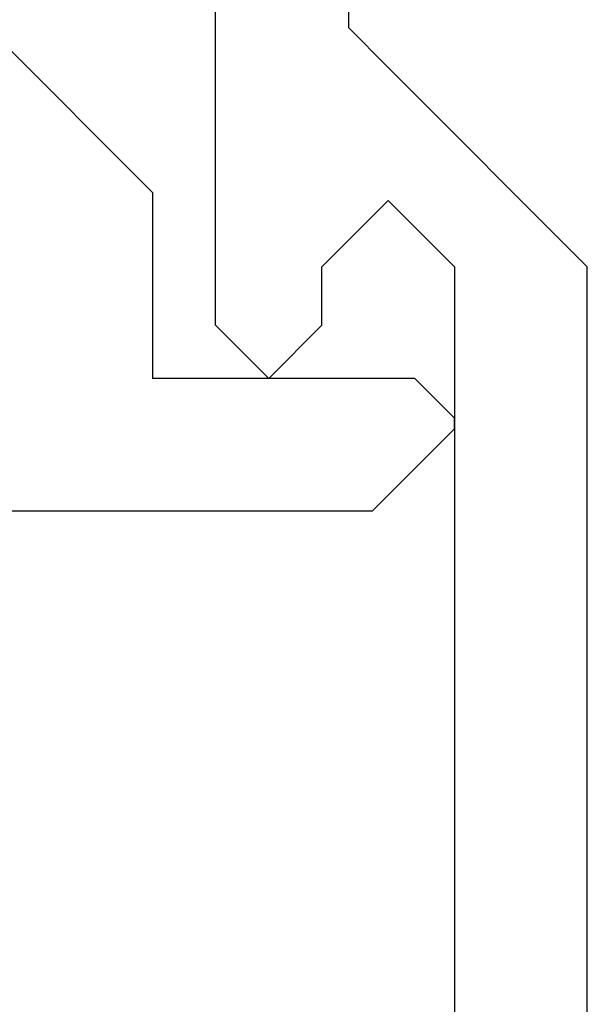
# Model space of a CAD drawing. Extents: x 0 to 60.4, y -1.2 to 81.5.
# Drawn here: x 48.1 to 48.3, y 20.2 to 20.5 of the extents above; entities that cross this region are included whole.
import ezdxf

# ---------------------------------------------------------------- set-up
doc = ezdxf.new("R2010")
doc.units = 0
doc.header["$MEASUREMENT"] = 0
doc.layers.get('0').update_dxf_attribs({"linetype": 'CONTINUOUS'})
doc.layers.add('OBJECT DETAIL', color=254, linetype='CONTINUOUS', lineweight=25)

# ---------------------------------------------------------------- blocks, each defined once
blk = doc.blocks.new('GLSTOP')
for p, q in [((-0.30234, 0.2571), (-0.30234, 0.61222)), ((-0.25234, 0.50925), (-0.25234, 0.36917)), ((-0.3261, 0.30713), (-0.39111, 0.37217)), ((-0.25234, 0.36917), (-0.23735, 0.35416)), ((-0.16233, 0.27912), (-0.23734, 0.35416)), ((-0.3261, 0.30713), (-0.3261, 0.23709)), ((-0.23735, 0.30413), (-0.26234, 0.27912)), ((-0.21233, 0.27912), (-0.23735, 0.30413)), ((-0.23734, 0.30413), (-0.23734, 0.30413)), ((-0.26234, 0.2571), (-0.26234, 0.27912)), ((-0.21233, 0.27912), (-0.21233, -0.18216)), ((-0.16233, -0.18216), (-0.16233, 0.27912)), ((-0.30234, 0.2571), (-0.28235, 0.23709)), ((-0.28235, 0.23709), (-0.26234, 0.2571)), ((-0.22733, 0.23709), (-0.3261, 0.23709)), ((-0.28234, 0.23709), (-0.28234, 0.23709)), ((-0.21233, 0.22208), (-0.22735, 0.23709)), ((-0.21233, 0.21808), (-0.21233, 0.22208)), ((-0.24335, 0.18706), (-0.21233, 0.21808)), ((-0.24334, 0.18706), (-0.40035, 0.18706))]:
    blk.add_line(p, q)

msp = doc.modelspace()

# ---------------------------------------------------------------- block references
at = {"layer": 'OBJECT DETAIL'}
msp.add_blockref('GLSTOP', (48.47959, 20.16081), dxfattribs=at)

doc.saveas('drawing.dxf')
